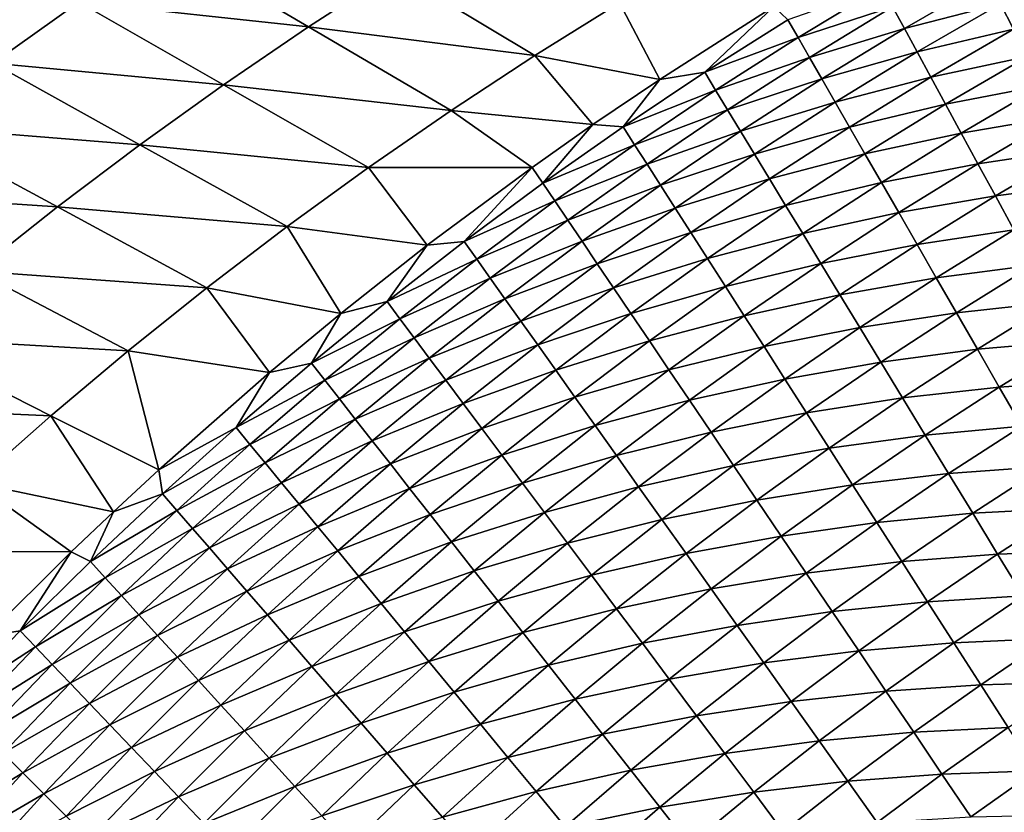
# Model space of a CAD drawing. Extents: x -97 to 72, y -152 to -77.
# Drawn here: x -64 to -58, y -99 to -95 of the extents above; entities that cross this region are included whole.
import ezdxf

# ---------------------------------------------------------------- set-up
doc = ezdxf.new("R2010")
doc.units = 0
doc.layers.add('WANNA', color=7, linetype='CONTINUOUS')

msp = doc.modelspace()

# ---------------------------------------------------------------- linework, layer by layer
at = {"layer": 'WANNA'}
for points in [[(-88.6624, -107.3737, -59.5), (-88.6624, -77.6728, -59.5), (-49.2074, -146.7616, -59.5)], [(-88.6624, -77.6728, -59.5), (71.639, -77.6728, -59.5), (-49.2074, -146.7616, -59.5)], [(-63.0522, -94.1518, -29.2032), (-63.5306, -94.4736, -29.2155), (-62.2736, -94.6091, -31.3501)], [(-62.2736, -94.6091, -31.3501), (-61.8023, -94.3039, -31.3392), (-63.0522, -94.1518, -29.2032)], [(-61.8023, -94.3039, -31.3392), (-62.2736, -94.6091, -31.3501), (-61.0357, -94.7661, -33.4912)], [(-61.0357, -94.7661, -33.4912), (-60.5718, -94.4769, -33.4821), (-61.8023, -94.3039, -31.3392)], [(-64.0022, -94.8076, -29.2274), (-63.5306, -94.4736, -29.2155), (-64.8063, -94.3605, -27.086)], [(-59.0116, -94.6182, -35.7407), (-58.5522, -94.3527, -35.7023), (-59.0761, -94.4995, -35.4734)], [(-58.5522, -94.3527, -35.7023), (-59.0116, -94.6182, -35.7407), (-58.4857, -94.4822, -35.9688)], [(-58.4141, -94.6219, -36.2317), (-57.9701, -94.3772, -36.1979), (-58.4857, -94.4822, -35.9688)], [(-59.5939, -94.6683, -35.2452), (-59.1353, -94.3908, -35.2038), (-59.6506, -94.5698, -34.9759)], [(-59.1353, -94.3908, -35.2038), (-59.5939, -94.6683, -35.2452), (-59.0761, -94.4995, -35.4734)], [(-63.5306, -94.4736, -29.2155), (-64.0022, -94.8076, -29.2274), (-62.7387, -94.9263, -31.3607)], [(-62.7387, -94.9263, -31.3607), (-62.2736, -94.6091, -31.3501), (-63.5306, -94.4736, -29.2155)], [(-60.5718, -94.4769, -33.4821), (-61.0357, -94.7661, -33.4912), (-60.3514, -94.8966, -34.7696)], [(-60.3514, -94.8966, -34.7696), (-59.7273, -94.497, -34.7094), (-60.5718, -94.4769, -33.4821)], [(-58.9417, -94.7468, -36.0051), (-58.4857, -94.4822, -35.9688), (-59.0116, -94.6182, -35.7407)], [(-58.4857, -94.4822, -35.9688), (-58.9417, -94.7468, -36.0051), (-58.4141, -94.6219, -36.2317)], [(-59.7273, -94.497, -34.7094), (-60.3514, -94.8966, -34.7696), (-60.1047, -94.8582, -35.0182)], [(-59.6506, -94.5698, -34.9759), (-59.7273, -94.497, -34.7094), (-60.1047, -94.8582, -35.0182)], [(-59.5317, -94.7764, -35.5129), (-59.0761, -94.4995, -35.4734), (-59.5939, -94.6683, -35.2452)], [(-59.0761, -94.4995, -35.4734), (-59.5317, -94.7764, -35.5129), (-59.0116, -94.6182, -35.7407)], [(-59.6506, -94.5698, -34.9759), (-60.1047, -94.8582, -35.0182), (-59.5939, -94.6683, -35.2452)], [(-62.2736, -94.6091, -31.3501), (-62.7387, -94.9263, -31.3607), (-61.4938, -95.067, -33.5)], [(-61.4938, -95.067, -33.5), (-61.0357, -94.7661, -33.4912), (-62.2736, -94.6091, -31.3501)], [(-59.4639, -94.8942, -35.7783), (-59.0116, -94.6182, -35.7407), (-59.5317, -94.7764, -35.5129)], [(-59.0116, -94.6182, -35.7407), (-59.4639, -94.8942, -35.7783), (-58.9417, -94.7468, -36.0051)], [(-58.8664, -94.8852, -36.266), (-58.4141, -94.6219, -36.2317), (-58.9417, -94.7468, -36.0051)], [(-58.4141, -94.6219, -36.2317), (-58.8664, -94.8852, -36.266), (-58.3373, -94.7715, -36.4904)], [(-60.0452, -94.9563, -35.2857), (-59.5939, -94.6683, -35.2452), (-60.1047, -94.8582, -35.0182)], [(-59.5939, -94.6683, -35.2452), (-60.0452, -94.9563, -35.2857), (-59.5317, -94.7764, -35.5129)], [(-59.3906, -95.0216, -36.0407), (-58.9417, -94.7468, -36.0051), (-59.4639, -94.8942, -35.7783)], [(-58.9417, -94.7468, -36.0051), (-59.3906, -95.0216, -36.0407), (-58.8664, -94.8852, -36.266)], [(-64.0022, -94.8076, -29.2274), (-64.4668, -95.1534, -29.2388), (-63.1973, -95.2551, -31.371)], [(-63.1973, -95.2551, -31.371), (-62.7387, -94.9263, -31.3607), (-64.0022, -94.8076, -29.2274)], [(-61.0357, -94.7661, -33.4912), (-61.4938, -95.067, -33.5), (-60.7174, -95.1446, -34.8047)], [(-60.7174, -95.1446, -34.8047), (-60.3514, -94.8966, -34.7696), (-61.0357, -94.7661, -33.4912)], [(-59.9799, -95.0636, -35.5515), (-59.5317, -94.7764, -35.5129), (-60.0452, -94.9563, -35.2857)], [(-59.5317, -94.7764, -35.5129), (-59.9799, -95.0636, -35.5515), (-59.4639, -94.8942, -35.7783)], [(-58.7858, -95.0334, -36.5225), (-58.3373, -94.7715, -36.4904), (-58.8664, -94.8852, -36.266)], [(-58.3373, -94.7715, -36.4904), (-58.7858, -95.0334, -36.5225), (-58.2554, -94.9311, -36.7441)], [(-60.1047, -94.8582, -35.0182), (-60.3514, -94.8966, -34.7696), (-60.5514, -95.1571, -35.0596)], [(-60.1047, -94.8582, -35.0182), (-60.5514, -95.1571, -35.0596), (-60.0452, -94.9563, -35.2857)], [(-60.3514, -94.8966, -34.7696), (-60.7174, -95.1446, -34.8047), (-60.5514, -95.1571, -35.0596)], [(-59.9089, -95.1804, -35.815), (-59.4639, -94.8942, -35.7783), (-59.9799, -95.0636, -35.5515)], [(-59.4639, -94.8942, -35.7783), (-59.9089, -95.1804, -35.815), (-59.3906, -95.0216, -36.0407)], [(-59.3117, -95.1587, -36.2995), (-58.8664, -94.8852, -36.266), (-59.3906, -95.0216, -36.0407)], [(-58.8664, -94.8852, -36.266), (-59.3117, -95.1587, -36.2995), (-58.7858, -95.0334, -36.5225)], [(-62.7387, -94.9263, -31.3607), (-63.1973, -95.2551, -31.371), (-61.946, -95.3794, -33.5086)], [(-61.946, -95.3794, -33.5086), (-61.4938, -95.067, -33.5), (-62.7387, -94.9263, -31.3607)], [(-60.4889, -95.2544, -35.3253), (-60.0452, -94.9563, -35.2857), (-60.5514, -95.1571, -35.0596)], [(-60.0452, -94.9563, -35.2857), (-60.4889, -95.2544, -35.3253), (-59.9799, -95.0636, -35.5515)], [(-58.7, -95.1912, -36.7742), (-58.2554, -94.9311, -36.7441), (-58.7858, -95.0334, -36.5225)], [(-58.2554, -94.9311, -36.7441), (-58.7, -95.1912, -36.7742), (-58.1685, -95.1004, -36.9922)], [(-59.8322, -95.3067, -36.0755), (-59.3906, -95.0216, -36.0407), (-59.9089, -95.1804, -35.815)], [(-59.3906, -95.0216, -36.0407), (-59.8322, -95.3067, -36.0755), (-59.3117, -95.1587, -36.2995)], [(-59.2274, -95.3053, -36.554), (-58.7858, -95.0334, -36.5225), (-59.3117, -95.1587, -36.2995)], [(-58.7858, -95.0334, -36.5225), (-59.2274, -95.3053, -36.554), (-58.7, -95.1912, -36.7742)], [(-61.0494, -95.3788, -34.8364), (-61.4938, -95.067, -33.5), (-61.946, -95.3794, -33.5086)], [(-61.0494, -95.3788, -34.8364), (-60.7174, -95.1446, -34.8047), (-61.4938, -95.067, -33.5)], [(-60.4207, -95.361, -35.5893), (-59.9799, -95.0636, -35.5515), (-60.4889, -95.2544, -35.3253)], [(-59.9799, -95.0636, -35.5515), (-60.4207, -95.361, -35.5893), (-59.9089, -95.1804, -35.815)], [(-58.609, -95.3585, -37.0201), (-58.1685, -95.1004, -36.9922), (-58.7, -95.1912, -36.7742)], [(-58.1685, -95.1004, -36.9922), (-58.609, -95.3585, -37.0201), (-58.0768, -95.2793, -37.234)], [(-64.4668, -95.1534, -29.2388), (-64.9238, -95.5109, -29.2499), (-63.6488, -95.5954, -31.3809)], [(-63.6488, -95.5954, -31.3809), (-63.1973, -95.2551, -31.371), (-64.4668, -95.1534, -29.2388)], [(-60.7174, -95.1446, -34.8047), (-61.0494, -95.3788, -34.8364), (-60.9902, -95.466, -35.1)], [(-60.5514, -95.1571, -35.0596), (-60.7174, -95.1446, -34.8047), (-60.9902, -95.466, -35.1)], [(-60.5514, -95.1571, -35.0596), (-60.9902, -95.466, -35.1), (-60.4889, -95.2544, -35.3253)], [(-60.3465, -95.4767, -35.8509), (-59.9089, -95.1804, -35.815), (-60.4207, -95.361, -35.5893)], [(-59.9089, -95.1804, -35.815), (-60.3465, -95.4767, -35.8509), (-59.8322, -95.3067, -36.0755)], [(-59.7499, -95.4422, -36.3323), (-59.3117, -95.1587, -36.2995), (-59.8322, -95.3067, -36.0755)], [(-59.3117, -95.1587, -36.2995), (-59.7499, -95.4422, -36.3323), (-59.2274, -95.3053, -36.554)], [(-59.1376, -95.4613, -36.8036), (-58.7, -95.1912, -36.7742), (-59.2274, -95.3053, -36.554)], [(-58.7, -95.1912, -36.7742), (-59.1376, -95.4613, -36.8036), (-58.609, -95.3585, -37.0201)], [(-63.1973, -95.2551, -31.371), (-63.6488, -95.5954, -31.3809), (-62.3915, -95.703, -33.5168)], [(-62.3915, -95.703, -33.5168), (-61.946, -95.3794, -33.5086), (-63.1973, -95.2551, -31.371)], [(-60.925, -95.5626, -35.364), (-60.4889, -95.2544, -35.3253), (-60.9902, -95.466, -35.1)], [(-60.4889, -95.2544, -35.3253), (-60.925, -95.5626, -35.364), (-60.4207, -95.361, -35.5893)], [(-58.5129, -95.5351, -37.2598), (-58.0768, -95.2793, -37.234), (-58.609, -95.3585, -37.0201)], [(-58.0768, -95.2793, -37.234), (-58.5129, -95.5351, -37.2598), (-57.9803, -95.4673, -37.4687)], [(-60.2665, -95.6016, -36.1094), (-59.8322, -95.3067, -36.0755), (-60.3465, -95.4767, -35.8509)], [(-59.8322, -95.3067, -36.0755), (-60.2665, -95.6016, -36.1094), (-59.7499, -95.4422, -36.3323)], [(-59.6618, -95.5871, -36.5848), (-59.2274, -95.3053, -36.554), (-59.7499, -95.4422, -36.3323)], [(-59.2274, -95.3053, -36.554), (-59.6618, -95.5871, -36.5848), (-59.1376, -95.4613, -36.8036)], [(-61.946, -95.3794, -33.5086), (-62.3915, -95.703, -33.5168), (-61.6238, -95.8054, -34.8909)], [(-61.6238, -95.8054, -34.8909), (-61.0494, -95.3788, -34.8364), (-61.946, -95.3794, -33.5086)], [(-61.0494, -95.3788, -34.8364), (-61.6238, -95.8054, -34.8909), (-61.4212, -95.7848, -35.1395)], [(-60.9902, -95.466, -35.1), (-61.0494, -95.3788, -34.8364), (-61.4212, -95.7848, -35.1395)], [(-60.8537, -95.6682, -35.6262), (-60.4207, -95.361, -35.5893), (-60.925, -95.5626, -35.364)], [(-60.4207, -95.361, -35.5893), (-60.8537, -95.6682, -35.6262), (-60.3465, -95.4767, -35.8509)], [(-59.0426, -95.6265, -37.0475), (-58.609, -95.3585, -37.0201), (-59.1376, -95.4613, -36.8036)], [(-58.609, -95.3585, -37.0201), (-59.0426, -95.6265, -37.0475), (-58.5129, -95.5351, -37.2598)], [(-60.1806, -95.7356, -36.3643), (-59.7499, -95.4422, -36.3323), (-60.2665, -95.6016, -36.1094)], [(-59.7499, -95.4422, -36.3323), (-60.1806, -95.7356, -36.3643), (-59.6618, -95.5871, -36.5848)], [(-59.5682, -95.7412, -36.8323), (-59.1376, -95.4613, -36.8036), (-59.6618, -95.5871, -36.5848)], [(-59.1376, -95.4613, -36.8036), (-59.5682, -95.7412, -36.8323), (-59.0426, -95.6265, -37.0475)], [(-64.0929, -95.947, -31.3904), (-63.6488, -95.5954, -31.3809), (-64.9238, -95.5109, -29.2499)], [(-60.9902, -95.466, -35.1), (-61.4212, -95.7848, -35.1395), (-60.925, -95.5626, -35.364)], [(-60.7764, -95.7827, -35.8859), (-60.3465, -95.4767, -35.8509), (-60.8537, -95.6682, -35.6262)], [(-60.3465, -95.4767, -35.8509), (-60.7764, -95.7827, -35.8859), (-60.2665, -95.6016, -36.1094)], [(-58.412, -95.7207, -37.4925), (-57.9803, -95.4673, -37.4687), (-58.5129, -95.5351, -37.2598)], [(-61.3531, -95.8806, -35.4018), (-60.925, -95.5626, -35.364), (-61.4212, -95.7848, -35.1395)], [(-60.925, -95.5626, -35.364), (-61.3531, -95.8806, -35.4018), (-60.8537, -95.6682, -35.6262)], [(-58.9423, -95.8008, -37.2851), (-58.5129, -95.5351, -37.2598), (-59.0426, -95.6265, -37.0475)], [(-58.5129, -95.5351, -37.2598), (-58.9423, -95.8008, -37.2851), (-58.412, -95.7207, -37.4925)], [(-63.6488, -95.5954, -31.3809), (-64.0929, -95.947, -31.3904), (-62.8302, -96.0378, -33.5248)], [(-62.8302, -96.0378, -33.5248), (-62.3915, -95.703, -33.5168), (-63.6488, -95.5954, -31.3809)], [(-60.6931, -95.9061, -36.1426), (-60.2665, -95.6016, -36.1094), (-60.7764, -95.7827, -35.8859)], [(-60.2665, -95.6016, -36.1094), (-60.6931, -95.9061, -36.1426), (-60.1806, -95.7356, -36.3643)], [(-60.0889, -95.8786, -36.6148), (-59.6618, -95.5871, -36.5848), (-60.1806, -95.7356, -36.3643)], [(-59.6618, -95.5871, -36.5848), (-60.0889, -95.8786, -36.6148), (-59.5682, -95.7412, -36.8323)], [(-59.4691, -95.9042, -37.0742), (-59.0426, -95.6265, -37.0475), (-59.5682, -95.7412, -36.8323)], [(-59.0426, -95.6265, -37.0475), (-59.4691, -95.9042, -37.0742), (-58.9423, -95.8008, -37.2851)], [(-61.2789, -95.9851, -35.6622), (-60.8537, -95.6682, -35.6262), (-61.3531, -95.8806, -35.4018)], [(-60.8537, -95.6682, -35.6262), (-61.2789, -95.9851, -35.6622), (-60.7764, -95.7827, -35.8859)], [(-62.8302, -96.0378, -33.5248), (-62.0964, -96.1782, -34.9355), (-62.3915, -95.703, -33.5168)], [(-62.0964, -96.1782, -34.9355), (-61.6238, -95.8054, -34.8909), (-62.3915, -95.703, -33.5168)], [(-58.837, -95.9838, -37.5157), (-58.412, -95.7207, -37.4925), (-58.9423, -95.8008, -37.2851)], [(-58.412, -95.7207, -37.4925), (-58.837, -95.9838, -37.5157), (-58.3064, -95.9149, -37.7176)], [(-61.4212, -95.7848, -35.1395), (-61.6238, -95.8054, -34.8909), (-61.8439, -96.1132, -35.1781)], [(-61.4212, -95.7848, -35.1395), (-61.8439, -96.1132, -35.1781), (-61.3531, -95.8806, -35.4018)], [(-61.1985, -96.0983, -35.9202), (-60.7764, -95.7827, -35.8859), (-61.2789, -95.9851, -35.6622)], [(-60.7764, -95.7827, -35.8859), (-61.1985, -96.0983, -35.9202), (-60.6931, -95.9061, -36.1426)], [(-60.6038, -96.0384, -36.3956), (-60.1806, -95.7356, -36.3643), (-60.6931, -95.9061, -36.1426)], [(-60.1806, -95.7356, -36.3643), (-60.6038, -96.0384, -36.3956), (-60.0889, -95.8786, -36.6148)], [(-59.9915, -96.0306, -36.8604), (-59.5682, -95.7412, -36.8323), (-60.0889, -95.8786, -36.6148)], [(-59.5682, -95.7412, -36.8323), (-59.9915, -96.0306, -36.8604), (-59.4691, -95.9042, -37.0742)], [(-61.6238, -95.8054, -34.8909), (-62.0964, -96.1782, -34.9355), (-61.8439, -96.1132, -35.1781)], [(-59.3647, -96.076, -37.3098), (-58.9423, -95.8008, -37.2851), (-59.4691, -95.9042, -37.0742)], [(-58.9423, -95.8008, -37.2851), (-59.3647, -96.076, -37.3098), (-58.837, -95.9838, -37.5157)], [(-61.7731, -96.2081, -35.4387), (-61.3531, -95.8806, -35.4018), (-61.8439, -96.1132, -35.1781)], [(-61.3531, -95.8806, -35.4018), (-61.7731, -96.2081, -35.4387), (-61.2789, -95.9851, -35.6622)], [(-60.5085, -96.1796, -36.6442), (-60.0889, -95.8786, -36.6148), (-60.6038, -96.0384, -36.3956)], [(-60.0889, -95.8786, -36.6148), (-60.5085, -96.1796, -36.6442), (-59.9915, -96.0306, -36.8604)], [(-64.0929, -95.947, -31.3904), (-64.5292, -96.3095, -31.3995), (-63.2615, -96.3833, -33.5324)], [(-63.2615, -96.3833, -33.5324), (-62.8302, -96.0378, -33.5248), (-64.0929, -95.947, -31.3904)], [(-61.1119, -96.2201, -36.175), (-60.6931, -95.9061, -36.1426), (-61.1985, -96.0983, -35.9202)], [(-60.6931, -95.9061, -36.1426), (-61.1119, -96.2201, -36.175), (-60.6038, -96.0384, -36.3956)], [(-59.8885, -96.1913, -37.1003), (-59.4691, -95.9042, -37.0742), (-59.9915, -96.0306, -36.8604)], [(-59.4691, -95.9042, -37.0742), (-59.8885, -96.1913, -37.1003), (-59.3647, -96.076, -37.3098)], [(-58.7269, -96.1752, -37.7388), (-58.3064, -95.9149, -37.7176), (-58.837, -95.9838, -37.5157)], [(-58.3064, -95.9149, -37.7176), (-58.7269, -96.1752, -37.7388), (-58.1962, -96.1174, -37.9344)], [(-61.6959, -96.3114, -35.6974), (-61.2789, -95.9851, -35.6622), (-61.7731, -96.2081, -35.4387)], [(-61.2789, -95.9851, -35.6622), (-61.6959, -96.3114, -35.6974), (-61.1985, -96.0983, -35.9202)], [(-59.2552, -96.2563, -37.5384), (-58.837, -95.9838, -37.5157), (-59.3647, -96.076, -37.3098)], [(-58.837, -95.9838, -37.5157), (-59.2552, -96.2563, -37.5384), (-58.7269, -96.1752, -37.7388)], [(-62.8302, -96.0378, -33.5248), (-63.2615, -96.3833, -33.5324), (-62.4871, -96.502, -34.9721)], [(-62.4871, -96.502, -34.9721), (-62.0964, -96.1782, -34.9355), (-62.8302, -96.0378, -33.5248)], [(-61.0192, -96.3507, -36.4261), (-60.6038, -96.0384, -36.3956), (-61.1119, -96.2201, -36.175)], [(-60.6038, -96.0384, -36.3956), (-61.0192, -96.3507, -36.4261), (-60.5085, -96.1796, -36.6442)], [(-60.4073, -96.3294, -36.8878), (-59.9915, -96.0306, -36.8604), (-60.5085, -96.1796, -36.6442)], [(-59.9915, -96.0306, -36.8604), (-60.4073, -96.3294, -36.8878), (-59.8885, -96.1913, -37.1003)], [(-61.6125, -96.4232, -35.9535), (-61.1985, -96.0983, -35.9202), (-61.6959, -96.3114, -35.6974)], [(-61.1985, -96.0983, -35.9202), (-61.6125, -96.4232, -35.9535), (-61.1119, -96.2201, -36.175)], [(-59.78, -96.3605, -37.3339), (-59.3647, -96.076, -37.3098), (-59.8885, -96.1913, -37.1003)], [(-59.3647, -96.076, -37.3098), (-59.78, -96.3605, -37.3339), (-59.2552, -96.2563, -37.5384)], [(-61.8439, -96.1132, -35.1781), (-62.0964, -96.1782, -34.9355), (-62.2584, -96.4511, -35.2156)], [(-61.8439, -96.1132, -35.1781), (-62.2584, -96.4511, -35.2156), (-61.7731, -96.2081, -35.4387)], [(-58.6121, -96.3747, -37.9537), (-58.1962, -96.1174, -37.9344), (-58.7269, -96.1752, -37.7388)], [(-58.1962, -96.1174, -37.9344), (-58.6121, -96.3747, -37.9537), (-58.0818, -96.3278, -38.1424)], [(-62.0964, -96.1782, -34.9355), (-62.4871, -96.502, -34.9721), (-62.2584, -96.4511, -35.2156)], [(-62.1848, -96.5449, -35.4746), (-61.7731, -96.2081, -35.4387), (-62.2584, -96.4511, -35.2156)], [(-61.7731, -96.2081, -35.4387), (-62.1848, -96.5449, -35.4746), (-61.6959, -96.3114, -35.6974)], [(-60.9203, -96.4898, -36.6728), (-60.5085, -96.1796, -36.6442), (-61.0192, -96.3507, -36.4261)], [(-60.5085, -96.1796, -36.6442), (-60.9203, -96.4898, -36.6728), (-60.4073, -96.3294, -36.8878)], [(-60.3005, -96.4877, -37.1257), (-59.8885, -96.1913, -37.1003), (-60.4073, -96.3294, -36.8878)], [(-59.8885, -96.1913, -37.1003), (-60.3005, -96.4877, -37.1257), (-59.78, -96.3605, -37.3339)], [(-59.1406, -96.4448, -37.7595), (-58.7269, -96.1752, -37.7388), (-59.2552, -96.2563, -37.5384)], [(-58.7269, -96.1752, -37.7388), (-59.1406, -96.4448, -37.7595), (-58.6121, -96.3747, -37.9537)], [(-61.5227, -96.5434, -36.2066), (-61.1119, -96.2201, -36.175), (-61.6125, -96.4232, -35.9535)], [(-61.1119, -96.2201, -36.175), (-61.5227, -96.5434, -36.2066), (-61.0192, -96.3507, -36.4261)], [(-59.6663, -96.5381, -37.5606), (-59.2552, -96.2563, -37.5384), (-59.78, -96.3605, -37.3339)], [(-59.2552, -96.2563, -37.5384), (-59.6663, -96.5381, -37.5606), (-59.1406, -96.4448, -37.7595)], [(-64.5292, -96.3095, -31.3995), (-64.9572, -96.6828, -31.4082), (-63.6851, -96.7395, -33.5398)], [(-63.6851, -96.7395, -33.5398), (-63.2615, -96.3833, -33.5324), (-64.5292, -96.3095, -31.3995)], [(-62.1047, -96.6469, -35.7316), (-61.6959, -96.3114, -35.6974), (-62.1848, -96.5449, -35.4746)], [(-61.6959, -96.3114, -35.6974), (-62.1047, -96.6469, -35.7316), (-61.6125, -96.4232, -35.9535)], [(-61.4266, -96.672, -36.4558), (-61.0192, -96.3507, -36.4261), (-61.5227, -96.5434, -36.2066)], [(-61.0192, -96.3507, -36.4261), (-61.4266, -96.672, -36.4558), (-60.9203, -96.4898, -36.6728)], [(-60.8155, -96.6373, -36.9145), (-60.4073, -96.3294, -36.8878), (-60.9203, -96.4898, -36.6728)], [(-60.4073, -96.3294, -36.8878), (-60.8155, -96.6373, -36.9145), (-60.3005, -96.4877, -37.1257)], [(-60.188, -96.6543, -37.3574), (-59.78, -96.3605, -37.3339), (-60.3005, -96.4877, -37.1257)], [(-59.78, -96.3605, -37.3339), (-60.188, -96.6543, -37.3574), (-59.6663, -96.5381, -37.5606)], [(-59.0213, -96.6411, -37.9725), (-58.6121, -96.3747, -37.9537), (-59.1406, -96.4448, -37.7595)], [(-58.6121, -96.3747, -37.9537), (-59.0213, -96.6411, -37.9725), (-58.4929, -96.5818, -38.1598)], [(-58.4929, -96.5818, -38.1598), (-58.0818, -96.3278, -38.1424), (-58.6121, -96.3747, -37.9537)], [(-58.0818, -96.3278, -38.1424), (-58.4929, -96.5818, -38.1598), (-57.9633, -96.5457, -38.3411)], [(-63.6851, -96.7395, -33.5398), (-63.094, -97.0352, -35.0287), (-63.2615, -96.3833, -33.5324)], [(-63.094, -97.0352, -35.0287), (-62.4871, -96.502, -34.9721), (-63.2615, -96.3833, -33.5324)], [(-62.0182, -96.7572, -35.9861), (-61.6125, -96.4232, -35.9535), (-62.1047, -96.6469, -35.7316)], [(-61.6125, -96.4232, -35.9535), (-62.0182, -96.7572, -35.9861), (-61.5227, -96.5434, -36.2066)], [(-62.2584, -96.4511, -35.2156), (-62.4871, -96.502, -34.9721), (-62.6706, -96.8038, -35.2528)], [(-62.2584, -96.4511, -35.2156), (-62.6706, -96.8038, -35.2528), (-62.1848, -96.5449, -35.4746)], [(-60.7049, -96.7931, -37.1506), (-60.3005, -96.4877, -37.1257), (-60.8155, -96.6373, -36.9145)], [(-60.3005, -96.4877, -37.1257), (-60.7049, -96.7931, -37.1506), (-60.188, -96.6543, -37.3574)], [(-59.5474, -96.7236, -37.7798), (-59.1406, -96.4448, -37.7595), (-59.6663, -96.5381, -37.5606)], [(-59.1406, -96.4448, -37.7595), (-59.5474, -96.7236, -37.7798), (-59.0213, -96.6411, -37.9725)], [(-62.4871, -96.502, -34.9721), (-63.094, -97.0352, -35.0287), (-62.6706, -96.8038, -35.2528)], [(-61.3243, -96.809, -36.7007), (-60.9203, -96.4898, -36.6728), (-61.4266, -96.672, -36.4558)], [(-60.9203, -96.4898, -36.6728), (-61.3243, -96.809, -36.7007), (-60.8155, -96.6373, -36.9145)], [(-60.0701, -96.8289, -37.5822), (-59.6663, -96.5381, -37.5606), (-60.188, -96.6543, -37.3574)], [(-59.6663, -96.5381, -37.5606), (-60.0701, -96.8289, -37.5822), (-59.5474, -96.7236, -37.7798)], [(-62.5943, -96.8964, -35.5102), (-62.1848, -96.5449, -35.4746), (-62.6706, -96.8038, -35.2528)], [(-62.1848, -96.5449, -35.4746), (-62.5943, -96.8964, -35.5102), (-62.1047, -96.6469, -35.7316)], [(-61.9253, -96.8756, -36.2373), (-61.5227, -96.5434, -36.2066), (-62.0182, -96.7572, -35.9861)], [(-61.5227, -96.5434, -36.2066), (-61.9253, -96.8756, -36.2373), (-61.4266, -96.672, -36.4558)], [(-58.8975, -96.8449, -38.1768), (-58.4929, -96.5818, -38.1598), (-59.0213, -96.6411, -37.9725)], [(-58.4929, -96.5818, -38.1598), (-58.8975, -96.8449, -38.1768), (-58.3696, -96.7962, -38.3567)], [(-58.3696, -96.7962, -38.3567), (-57.9633, -96.5457, -38.3411), (-58.4929, -96.5818, -38.1598)], [(-62.5113, -96.997, -35.7655), (-62.1047, -96.6469, -35.7316), (-62.5943, -96.8964, -35.5102)], [(-62.1047, -96.6469, -35.7316), (-62.5113, -96.997, -35.7655), (-62.0182, -96.7572, -35.9861)], [(-61.2159, -96.9541, -36.9405), (-60.8155, -96.6373, -36.9145), (-61.3243, -96.809, -36.7007)], [(-60.8155, -96.6373, -36.9145), (-61.2159, -96.9541, -36.9405), (-60.7049, -96.7931, -37.1506)], [(-59.4236, -96.9167, -37.9909), (-59.0213, -96.6411, -37.9725), (-59.5474, -96.7236, -37.7798)], [(-59.0213, -96.6411, -37.9725), (-59.4236, -96.9167, -37.9909), (-58.8975, -96.8449, -38.1768)], [(-64.1006, -97.1059, -33.5468), (-63.6851, -96.7395, -33.5398), (-64.9572, -96.6828, -31.4082)], [(-61.8259, -97.0023, -36.4848), (-61.4266, -96.672, -36.4558), (-61.9253, -96.8756, -36.2373)], [(-61.4266, -96.672, -36.4558), (-61.8259, -97.0023, -36.4848), (-61.3243, -96.809, -36.7007)], [(-60.5885, -96.9569, -37.3804), (-60.188, -96.6543, -37.3574), (-60.7049, -96.7931, -37.1506)], [(-60.188, -96.6543, -37.3574), (-60.5885, -96.9569, -37.3804), (-60.0701, -96.8289, -37.5822)], [(-64.1006, -97.1059, -33.5468), (-63.3423, -97.2646, -35.0518), (-63.6851, -96.7395, -33.5398)], [(-63.3423, -97.2646, -35.0518), (-63.094, -97.0352, -35.0287), (-63.6851, -96.7395, -33.5398)], [(-62.4218, -97.1056, -36.0182), (-62.0182, -96.7572, -35.9861), (-62.5113, -96.997, -35.7655)], [(-62.0182, -96.7572, -35.9861), (-62.4218, -97.1056, -36.0182), (-61.9253, -96.8756, -36.2373)], [(-59.947, -97.0113, -37.7995), (-59.5474, -96.7236, -37.7798), (-60.0701, -96.8289, -37.5822)], [(-59.5474, -96.7236, -37.7798), (-59.947, -97.0113, -37.7995), (-59.4236, -96.9167, -37.9909)], [(-63.0739, -97.1657, -35.289), (-62.6706, -96.8038, -35.2528), (-63.094, -97.0352, -35.0287)], [(-62.6706, -96.8038, -35.2528), (-63.0739, -97.1657, -35.289), (-62.5943, -96.8964, -35.5102)], [(-61.7202, -97.137, -36.7279), (-61.3243, -96.809, -36.7007), (-61.8259, -97.0023, -36.4848)], [(-61.3243, -96.809, -36.7007), (-61.7202, -97.137, -36.7279), (-61.2159, -96.9541, -36.9405)], [(-61.1015, -97.1073, -37.1748), (-60.7049, -96.7931, -37.1506), (-61.2159, -96.9541, -36.9405)], [(-60.7049, -96.7931, -37.1506), (-61.1015, -97.1073, -37.1748), (-60.5885, -96.9569, -37.3804)], [(-58.7693, -97.0558, -38.3718), (-58.3696, -96.7962, -38.3567), (-58.8975, -96.8449, -38.1768)], [(-58.3696, -96.7962, -38.3567), (-58.7693, -97.0558, -38.3718), (-58.2424, -97.0173, -38.5437)], [(-60.4665, -97.1285, -37.6033), (-60.0701, -96.8289, -37.5822), (-60.5885, -96.9569, -37.3804)], [(-60.0701, -96.8289, -37.5822), (-60.4665, -97.1285, -37.6033), (-59.947, -97.0113, -37.7995)], [(-59.2952, -97.117, -38.1933), (-58.8975, -96.8449, -38.1768), (-59.4236, -96.9167, -37.9909)], [(-58.8975, -96.8449, -38.1768), (-59.2952, -97.117, -38.1933), (-58.7693, -97.0558, -38.3718)], [(-62.9948, -97.257, -35.5447), (-62.5943, -96.8964, -35.5102), (-63.0739, -97.1657, -35.289)], [(-62.5943, -96.8964, -35.5102), (-62.9948, -97.257, -35.5447), (-62.5113, -96.997, -35.7655)], [(-62.3257, -97.2222, -36.2677), (-61.9253, -96.8756, -36.2373), (-62.4218, -97.1056, -36.0182)], [(-61.9253, -96.8756, -36.2373), (-62.3257, -97.2222, -36.2677), (-61.8259, -97.0023, -36.4848)], [(-59.8188, -97.201, -38.0088), (-59.4236, -96.9167, -37.9909), (-59.947, -97.0113, -37.7995)], [(-59.4236, -96.9167, -37.9909), (-59.8188, -97.201, -38.0088), (-59.2952, -97.117, -38.1933)], [(-61.6083, -97.2796, -36.9659), (-61.2159, -96.9541, -36.9405), (-61.7202, -97.137, -36.7279)], [(-61.2159, -96.9541, -36.9405), (-61.6083, -97.2796, -36.9659), (-61.1015, -97.1073, -37.1748)], [(-60.9813, -97.2683, -37.4027), (-60.5885, -96.9569, -37.3804), (-61.1015, -97.1073, -37.1748)], [(-60.5885, -96.9569, -37.3804), (-60.9813, -97.2683, -37.4027), (-60.4665, -97.1285, -37.6033)], [(-62.9091, -97.3561, -35.7984), (-62.5113, -96.997, -35.7655), (-62.9948, -97.257, -35.5447)], [(-62.5113, -96.997, -35.7655), (-62.9091, -97.3561, -35.7984), (-62.4218, -97.1056, -36.0182)], [(-62.2231, -97.3467, -36.5134), (-61.8259, -97.0023, -36.4848), (-62.3257, -97.2222, -36.2677)], [(-61.8259, -97.0023, -36.4848), (-62.2231, -97.3467, -36.5134), (-61.7202, -97.137, -36.7279)], [(-60.3393, -97.3077, -37.8188), (-59.947, -97.0113, -37.7995), (-60.4665, -97.1285, -37.6033)], [(-59.947, -97.0113, -37.7995), (-60.3393, -97.3077, -37.8188), (-59.8188, -97.201, -38.0088)], [(-58.6372, -97.2732, -38.5572), (-58.2424, -97.0173, -38.5437), (-58.7693, -97.0558, -38.3718)], [(-58.2424, -97.0173, -38.5437), (-58.6372, -97.2732, -38.5572), (-58.1116, -97.2447, -38.7206)], [(-63.094, -97.0352, -35.0287), (-63.3423, -97.2646, -35.0518), (-63.0739, -97.1657, -35.289)], [(-59.1624, -97.3242, -38.3866), (-58.7693, -97.0558, -38.3718), (-59.2952, -97.117, -38.1933)], [(-58.7693, -97.0558, -38.3718), (-59.1624, -97.3242, -38.3866), (-58.6372, -97.2732, -38.5572)], [(-64.1006, -97.1059, -33.5468), (-64.5076, -97.4824, -33.5535), (-63.5736, -97.4845, -35.0732)], [(-63.5736, -97.4845, -35.0732), (-63.3423, -97.2646, -35.0518), (-64.1006, -97.1059, -33.5468)], [(-62.8166, -97.463, -36.0495), (-62.4218, -97.1056, -36.0182), (-62.9091, -97.3561, -35.7984)], [(-62.4218, -97.1056, -36.0182), (-62.8166, -97.463, -36.0495), (-62.3257, -97.2222, -36.2677)], [(-61.4902, -97.4301, -37.1983), (-61.1015, -97.1073, -37.1748), (-61.6083, -97.2796, -36.9659)], [(-61.1015, -97.1073, -37.1748), (-61.4902, -97.4301, -37.1983), (-60.9813, -97.2683, -37.4027)], [(-60.8554, -97.4368, -37.6239), (-60.4665, -97.1285, -37.6033), (-60.9813, -97.2683, -37.4027)], [(-60.4665, -97.1285, -37.6033), (-60.8554, -97.4368, -37.6239), (-60.3393, -97.3077, -37.8188)], [(-59.686, -97.3979, -38.2095), (-59.2952, -97.117, -38.1933), (-59.8188, -97.201, -38.0088)], [(-59.2952, -97.117, -38.1933), (-59.686, -97.3979, -38.2095), (-59.1624, -97.3242, -38.3866)], [(-63.0739, -97.1657, -35.289), (-63.3423, -97.2646, -35.0518), (-63.4681, -97.5365, -35.3241)], [(-63.0739, -97.1657, -35.289), (-63.4681, -97.5365, -35.3241), (-62.9948, -97.257, -35.5447)], [(-62.114, -97.479, -36.7547), (-61.7202, -97.137, -36.7279), (-62.2231, -97.3467, -36.5134)], [(-61.7202, -97.137, -36.7279), (-62.114, -97.479, -36.7547), (-61.6083, -97.2796, -36.9659)], [(-62.7174, -97.5776, -36.2973), (-62.3257, -97.2222, -36.2677), (-62.8166, -97.463, -36.0495)], [(-62.3257, -97.2222, -36.2677), (-62.7174, -97.5776, -36.2973), (-62.2231, -97.3467, -36.5134)], [(-60.2069, -97.494, -38.0263), (-59.8188, -97.201, -38.0088), (-60.3393, -97.3077, -37.8188)], [(-59.8188, -97.201, -38.0088), (-60.2069, -97.494, -38.0263), (-59.686, -97.3979, -38.2095)], [(-63.3423, -97.2646, -35.0518), (-63.5736, -97.4845, -35.0732), (-63.4681, -97.5365, -35.3241)], [(-63.3863, -97.6265, -35.5783), (-62.9948, -97.257, -35.5447), (-63.4681, -97.5365, -35.3241)], [(-62.9948, -97.257, -35.5447), (-63.3863, -97.6265, -35.5783), (-62.9091, -97.3561, -35.7984)], [(-61.9986, -97.6191, -36.991), (-61.6083, -97.2796, -36.9659), (-62.114, -97.479, -36.7547)], [(-61.6083, -97.2796, -36.9659), (-61.9986, -97.6191, -36.991), (-61.4902, -97.4301, -37.1983)], [(-61.3662, -97.5881, -37.4245), (-60.9813, -97.2683, -37.4027), (-61.4902, -97.4301, -37.1983)], [(-60.9813, -97.2683, -37.4027), (-61.3662, -97.5881, -37.4245), (-60.8554, -97.4368, -37.6239)], [(-59.0255, -97.5378, -38.5703), (-58.6372, -97.2732, -38.5572), (-59.1624, -97.3242, -38.3866)], [(-58.6372, -97.2732, -38.5572), (-59.0255, -97.5378, -38.5703), (-58.5014, -97.4966, -38.7324)], [(-58.5014, -97.4966, -38.7324), (-58.1116, -97.2447, -38.7206), (-58.6372, -97.2732, -38.5572)], [(-58.1116, -97.2447, -38.7206), (-58.5014, -97.4966, -38.7324), (-57.9775, -97.4778, -38.8868)], [(-62.6115, -97.6999, -36.5413), (-62.2231, -97.3467, -36.5134), (-62.7174, -97.5776, -36.2973)], [(-62.2231, -97.3467, -36.5134), (-62.6115, -97.6999, -36.5413), (-62.114, -97.479, -36.7547)], [(-60.724, -97.6127, -37.8376), (-60.3393, -97.3077, -37.8188), (-60.8554, -97.4368, -37.6239)], [(-60.3393, -97.3077, -37.8188), (-60.724, -97.6127, -37.8376), (-60.2069, -97.494, -38.0263)], [(-59.5486, -97.6013, -38.4011), (-59.1624, -97.3242, -38.3866), (-59.686, -97.3979, -38.2095)], [(-59.1624, -97.3242, -38.3866), (-59.5486, -97.6013, -38.4011), (-59.0255, -97.5378, -38.5703)], [(-63.2977, -97.724, -35.8304), (-62.9091, -97.3561, -35.7984), (-63.3863, -97.6265, -35.5783)], [(-62.9091, -97.3561, -35.7984), (-63.2977, -97.724, -35.8304), (-62.8166, -97.463, -36.0495)], [(-60.0696, -97.6872, -38.2253), (-59.686, -97.3979, -38.2095), (-60.2069, -97.494, -38.0263)], [(-59.686, -97.3979, -38.2095), (-60.0696, -97.6872, -38.2253), (-59.5486, -97.6013, -38.4011)], [(-61.8769, -97.7667, -37.2216), (-61.4902, -97.4301, -37.1983), (-61.9986, -97.6191, -36.991)], [(-61.4902, -97.4301, -37.1983), (-61.8769, -97.7667, -37.2216), (-61.3662, -97.5881, -37.4245)], [(-61.2365, -97.7535, -37.6439), (-60.8554, -97.4368, -37.6239), (-61.3662, -97.5881, -37.4245)], [(-60.8554, -97.4368, -37.6239), (-61.2365, -97.7535, -37.6439), (-60.724, -97.6127, -37.8376)], [(-64.0395, -97.9467, -35.116), (-63.5736, -97.4845, -35.0732), (-64.5076, -97.4824, -33.5535)], [(-63.5736, -97.4845, -35.0732), (-64.0395, -97.9467, -35.116), (-63.8529, -97.9161, -35.3582)], [(-63.4681, -97.5365, -35.3241), (-63.5736, -97.4845, -35.0732), (-63.8529, -97.9161, -35.3582)], [(-63.2023, -97.829, -36.0798), (-62.8166, -97.463, -36.0495), (-63.2977, -97.724, -35.8304)], [(-62.8166, -97.463, -36.0495), (-63.2023, -97.829, -36.0798), (-62.7174, -97.5776, -36.2973)], [(-62.4991, -97.8297, -36.7808), (-62.114, -97.479, -36.7547), (-62.6115, -97.6999, -36.5413)], [(-62.114, -97.479, -36.7547), (-62.4991, -97.8297, -36.7808), (-61.9986, -97.6191, -36.991)], [(-60.5875, -97.7955, -38.0433), (-60.2069, -97.494, -38.0263), (-60.724, -97.6127, -37.8376)], [(-60.2069, -97.494, -38.0263), (-60.5875, -97.7955, -38.0433), (-60.0696, -97.6872, -38.2253)], [(-58.8849, -97.7572, -38.7439), (-58.5014, -97.4966, -38.7324), (-59.0255, -97.5378, -38.5703)], [(-58.5014, -97.4966, -38.7324), (-58.8849, -97.7572, -38.7439), (-58.3623, -97.7256, -38.897)], [(-58.3623, -97.7256, -38.897), (-57.9775, -97.4778, -38.8868), (-58.5014, -97.4966, -38.7324)], [(-63.4681, -97.5365, -35.3241), (-63.8529, -97.9161, -35.3582), (-63.3863, -97.6265, -35.5783)], [(-59.4071, -97.8109, -38.5831), (-59.0255, -97.5378, -38.5703), (-59.5486, -97.6013, -38.4011)], [(-59.0255, -97.5378, -38.5703), (-59.4071, -97.8109, -38.5831), (-58.8849, -97.7572, -38.7439)], [(-63.1001, -97.9416, -36.326), (-62.7174, -97.5776, -36.2973), (-63.2023, -97.829, -36.0798)], [(-62.7174, -97.5776, -36.2973), (-63.1001, -97.9416, -36.326), (-62.6115, -97.6999, -36.5413)], [(-62.3802, -97.9671, -37.0153), (-61.9986, -97.6191, -36.991), (-62.4991, -97.8297, -36.7808)], [(-61.9986, -97.6191, -36.991), (-62.3802, -97.9671, -37.0153), (-61.8769, -97.7667, -37.2216)], [(-61.7492, -97.9217, -37.446), (-61.3662, -97.5881, -37.4245), (-61.8769, -97.7667, -37.2216)], [(-61.3662, -97.5881, -37.4245), (-61.7492, -97.9217, -37.446), (-61.2365, -97.7535, -37.6439)], [(-61.1012, -97.926, -37.8559), (-60.724, -97.6127, -37.8376), (-61.2365, -97.7535, -37.6439)], [(-60.724, -97.6127, -37.8376), (-61.1012, -97.926, -37.8559), (-60.5875, -97.7955, -38.0433)], [(-59.9278, -97.8868, -38.4152), (-59.5486, -97.6013, -38.4011), (-60.0696, -97.6872, -38.2253)], [(-59.5486, -97.6013, -38.4011), (-59.9278, -97.8868, -38.4152), (-59.4071, -97.8109, -38.5831)], [(-63.7685, -98.0046, -35.6109), (-63.3863, -97.6265, -35.5783), (-63.8529, -97.9161, -35.3582)], [(-63.3863, -97.6265, -35.5783), (-63.7685, -98.0046, -35.6109), (-63.2977, -97.724, -35.8304)], [(-63.6772, -98.1004, -35.8615), (-63.2977, -97.724, -35.8304), (-63.7685, -98.0046, -35.6109)], [(-63.2977, -97.724, -35.8304), (-63.6772, -98.1004, -35.8615), (-63.2023, -97.829, -36.0798)], [(-62.9911, -98.0615, -36.5683), (-62.6115, -97.6999, -36.5413), (-63.1001, -97.9416, -36.326)], [(-62.6115, -97.6999, -36.5413), (-62.9911, -98.0615, -36.5683), (-62.4991, -97.8297, -36.7808)], [(-60.446, -97.985, -38.2406), (-60.0696, -97.6872, -38.2253), (-60.5875, -97.7955, -38.0433)], [(-60.0696, -97.6872, -38.2253), (-60.446, -97.985, -38.2406), (-59.9278, -97.8868, -38.4152)], [(-58.7408, -97.982, -38.9071), (-58.3623, -97.7256, -38.897), (-58.8849, -97.7572, -38.7439)], [(-58.3623, -97.7256, -38.897), (-58.7408, -97.982, -38.9071), (-58.2201, -97.9596, -39.0508)], [(-62.255, -98.1118, -37.2442), (-61.8769, -97.7667, -37.2216), (-62.3802, -97.9671, -37.0153)], [(-61.8769, -97.7667, -37.2216), (-62.255, -98.1118, -37.2442), (-61.7492, -97.9217, -37.446)], [(-61.6155, -98.0838, -37.6636), (-61.2365, -97.7535, -37.6439), (-61.7492, -97.9217, -37.446)], [(-61.2365, -97.7535, -37.6439), (-61.6155, -98.0838, -37.6636), (-61.1012, -97.926, -37.8559)], [(-59.2617, -98.0263, -38.7552), (-58.8849, -97.7572, -38.7439), (-59.4071, -97.8109, -38.5831)], [(-58.8849, -97.7572, -38.7439), (-59.2617, -98.0263, -38.7552), (-58.7408, -97.982, -38.9071)], [(-63.5789, -98.2035, -36.1093), (-63.2023, -97.829, -36.0798), (-63.6772, -98.1004, -35.8615)], [(-63.2023, -97.829, -36.0798), (-63.5789, -98.2035, -36.1093), (-63.1001, -97.9416, -36.326)], [(-62.8754, -98.1888, -36.8062), (-62.4991, -97.8297, -36.7808), (-62.9911, -98.0615, -36.5683)], [(-62.4991, -97.8297, -36.7808), (-62.8754, -98.1888, -36.8062), (-62.3802, -97.9671, -37.0153)], [(-60.9605, -98.1052, -38.0599), (-60.5875, -97.7955, -38.0433), (-61.1012, -97.926, -37.8559)], [(-60.5875, -97.7955, -38.0433), (-60.9605, -98.1052, -38.0599), (-60.446, -97.985, -38.2406)], [(-59.7817, -98.0925, -38.5956), (-59.4071, -97.8109, -38.5831), (-59.9278, -97.8868, -38.4152)], [(-59.4071, -97.8109, -38.5831), (-59.7817, -98.0925, -38.5956), (-59.2617, -98.0263, -38.7552)], [(-60.2998, -98.1807, -38.4289), (-59.9278, -97.8868, -38.4152), (-60.446, -97.985, -38.2406)], [(-59.9278, -97.8868, -38.4152), (-60.2998, -98.1807, -38.4289), (-59.7817, -98.0925, -38.5956)], [(-63.8529, -97.9161, -35.3582), (-64.0395, -97.9467, -35.116), (-64.2283, -98.3041, -35.3913)], [(-63.8529, -97.9161, -35.3582), (-64.2283, -98.3041, -35.3913), (-63.7685, -98.0046, -35.6109)], [(-63.4737, -98.3139, -36.3538), (-63.1001, -97.9416, -36.326), (-63.5789, -98.2035, -36.1093)], [(-63.1001, -97.9416, -36.326), (-63.4737, -98.3139, -36.3538), (-62.9911, -98.0615, -36.5683)], [(-62.1236, -98.2635, -37.4669), (-61.7492, -97.9217, -37.446), (-62.255, -98.1118, -37.2442)], [(-61.7492, -97.9217, -37.446), (-62.1236, -98.2635, -37.4669), (-61.6155, -98.0838, -37.6636)], [(-61.4763, -98.2527, -37.8739), (-61.1012, -97.926, -37.8559), (-61.6155, -98.0838, -37.6636)], [(-61.1012, -97.926, -37.8559), (-61.4763, -98.2527, -37.8739), (-60.9605, -98.1052, -38.0599)], [(-62.7532, -98.3234, -37.039), (-62.3802, -97.9671, -37.0153), (-62.8754, -98.1888, -36.8062)], [(-62.3802, -97.9671, -37.0153), (-62.7532, -98.3234, -37.039), (-62.255, -98.1118, -37.2442)], [(-60.8149, -98.2909, -38.2556), (-60.446, -97.985, -38.2406), (-60.9605, -98.1052, -38.0599)], [(-60.446, -97.985, -38.2406), (-60.8149, -98.2909, -38.2556), (-60.2998, -98.1807, -38.4289)], [(-59.1128, -98.2469, -38.9168), (-58.7408, -97.982, -38.9071), (-59.2617, -98.0263, -38.7552)], [(-58.7408, -97.982, -38.9071), (-59.1128, -98.2469, -38.9168), (-58.5936, -98.2117, -39.0594)], [(-58.5936, -98.2117, -39.0594), (-58.2201, -97.9596, -39.0508), (-58.7408, -97.982, -38.9071)], [(-58.2201, -97.9596, -39.0508), (-58.5936, -98.2117, -39.0594), (-58.0752, -98.198, -39.1934)], [(-64.1413, -98.3911, -35.6426), (-63.7685, -98.0046, -35.6109), (-64.2283, -98.3041, -35.3913)], [(-63.7685, -98.0046, -35.6109), (-64.1413, -98.3911, -35.6426), (-63.6772, -98.1004, -35.8615)], [(-59.6317, -98.3036, -38.7661), (-59.2617, -98.0263, -38.7552), (-59.7817, -98.0925, -38.5956)], [(-59.2617, -98.0263, -38.7552), (-59.6317, -98.3036, -38.7661), (-59.1128, -98.2469, -38.9168)], [(-64.0473, -98.4851, -35.8916), (-63.6772, -98.1004, -35.8615), (-64.1413, -98.3911, -35.6426)], [(-63.6772, -98.1004, -35.8615), (-64.0473, -98.4851, -35.8916), (-63.5789, -98.2035, -36.1093)], [(-63.3617, -98.4314, -36.5945), (-62.9911, -98.0615, -36.5683), (-63.4737, -98.3139, -36.3538)], [(-62.9911, -98.0615, -36.5683), (-63.3617, -98.4314, -36.5945), (-62.8754, -98.1888, -36.8062)], [(-61.9863, -98.4222, -37.6828), (-61.6155, -98.0838, -37.6636), (-62.1236, -98.2635, -37.4669)], [(-61.6155, -98.0838, -37.6636), (-61.9863, -98.4222, -37.6828), (-61.4763, -98.2527, -37.8739)], [(-61.3316, -98.4282, -38.0763), (-60.9605, -98.1052, -38.0599), (-61.4763, -98.2527, -37.8739)], [(-60.9605, -98.1052, -38.0599), (-61.3316, -98.4282, -38.0763), (-60.8149, -98.2909, -38.2556)], [(-60.1493, -98.3822, -38.6078), (-59.7817, -98.0925, -38.5956), (-60.2998, -98.1807, -38.4289)], [(-59.7817, -98.0925, -38.5956), (-60.1493, -98.3822, -38.6078), (-59.6317, -98.3036, -38.7661)], [(-62.6245, -98.465, -37.2662), (-62.255, -98.1118, -37.2442), (-62.7532, -98.3234, -37.039)], [(-62.255, -98.1118, -37.2442), (-62.6245, -98.465, -37.2662), (-62.1236, -98.2635, -37.4669)], [(-63.9462, -98.5862, -36.1379), (-63.5789, -98.2035, -36.1093), (-64.0473, -98.4851, -35.8916)], [(-63.5789, -98.2035, -36.1093), (-63.9462, -98.5862, -36.1379), (-63.4737, -98.3139, -36.3538)], [(-63.2428, -98.5561, -36.8307), (-62.8754, -98.1888, -36.8062), (-63.3617, -98.4314, -36.5945)], [(-62.8754, -98.1888, -36.8062), (-63.2428, -98.5561, -36.8307), (-62.7532, -98.3234, -37.039)], [(-60.6645, -98.4826, -38.4423), (-60.2998, -98.1807, -38.4289), (-60.8149, -98.2909, -38.2556)], [(-60.2998, -98.1807, -38.4289), (-60.6645, -98.4826, -38.4423), (-60.1493, -98.3822, -38.6078)], [(-58.9607, -98.4721, -39.0678), (-58.5936, -98.2117, -39.0594), (-59.1128, -98.2469, -38.9168)], [(-58.5936, -98.2117, -39.0594), (-58.9607, -98.4721, -39.0678), (-58.4436, -98.4457, -39.2007)], [(-58.4436, -98.4457, -39.2007), (-58.0752, -98.198, -39.1934), (-58.5936, -98.2117, -39.0594)], [(-62.4896, -98.6136, -37.4872), (-62.1236, -98.2635, -37.4669), (-62.6245, -98.465, -37.2662)], [(-62.1236, -98.2635, -37.4669), (-62.4896, -98.6136, -37.4872), (-61.9863, -98.4222, -37.6828)], [(-61.8432, -98.5876, -37.8914), (-61.4763, -98.2527, -37.8739), (-61.9863, -98.4222, -37.6828)], [(-61.4763, -98.2527, -37.8739), (-61.8432, -98.5876, -37.8914), (-61.3316, -98.4282, -38.0763)], [(-59.4781, -98.5199, -38.9264), (-59.1128, -98.2469, -38.9168), (-59.6317, -98.3036, -38.7661)], [(-59.1128, -98.2469, -38.9168), (-59.4781, -98.5199, -38.9264), (-58.9607, -98.4721, -39.0678)], [(-63.8381, -98.6943, -36.3809), (-63.4737, -98.3139, -36.3538), (-63.9462, -98.5862, -36.1379)], [(-63.4737, -98.3139, -36.3538), (-63.8381, -98.6943, -36.3809), (-63.3617, -98.4314, -36.5945)], [(-61.1819, -98.6099, -38.2703), (-60.8149, -98.2909, -38.2556), (-61.3316, -98.4282, -38.0763)], [(-60.8149, -98.2909, -38.2556), (-61.1819, -98.6099, -38.2703), (-60.6645, -98.4826, -38.4423)], [(-59.9948, -98.5891, -38.7768), (-59.6317, -98.3036, -38.7661), (-60.1493, -98.3822, -38.6078)], [(-59.6317, -98.3036, -38.7661), (-59.9948, -98.5891, -38.7768), (-59.4781, -98.5199, -38.9264)], [(-63.1173, -98.6878, -37.0619), (-62.7532, -98.3234, -37.039), (-63.2428, -98.5561, -36.8307)], [(-62.7532, -98.3234, -37.039), (-63.1173, -98.6878, -37.0619), (-62.6245, -98.465, -37.2662)], [(-62.3486, -98.7688, -37.7015), (-61.9863, -98.4222, -37.6828), (-62.4896, -98.6136, -37.4872)], [(-61.9863, -98.4222, -37.6828), (-62.3486, -98.7688, -37.7015), (-61.8432, -98.5876, -37.8914)], [(-61.6946, -98.7592, -38.0922), (-61.3316, -98.4282, -38.0763), (-61.8432, -98.5876, -37.8914)], [(-61.3316, -98.4282, -38.0763), (-61.6946, -98.7592, -38.0922), (-61.1819, -98.6099, -38.2703)], [(-60.5096, -98.6799, -38.6196), (-60.1493, -98.3822, -38.6078), (-60.6645, -98.4826, -38.4423)], [(-60.1493, -98.3822, -38.6078), (-60.5096, -98.6799, -38.6196), (-59.9948, -98.5891, -38.7768)], [(-63.7231, -98.8093, -36.6199), (-63.3617, -98.4314, -36.5945), (-63.8381, -98.6943, -36.3809)], [(-63.3617, -98.4314, -36.5945), (-63.7231, -98.8093, -36.6199), (-63.2428, -98.5561, -36.8307)], [(-62.9852, -98.8263, -37.2875), (-62.6245, -98.465, -37.2662), (-63.1173, -98.6878, -37.0619)], [(-62.6245, -98.465, -37.2662), (-62.9852, -98.8263, -37.2875), (-62.4896, -98.6136, -37.4872)], [(-61.0273, -98.7974, -38.4555), (-60.6645, -98.4826, -38.4423), (-61.1819, -98.6099, -38.2703)], [(-60.6645, -98.4826, -38.4423), (-61.0273, -98.7974, -38.4555), (-60.5096, -98.6799, -38.6196)], [(-59.3212, -98.7407, -39.076), (-58.9607, -98.4721, -39.0678), (-59.4781, -98.5199, -38.9264)], [(-58.9607, -98.4721, -39.0678), (-59.3212, -98.7407, -39.076), (-58.8058, -98.7016, -39.2078)], [(-58.8058, -98.7016, -39.2078), (-58.4436, -98.4457, -39.2007), (-58.9607, -98.4721, -39.0678)], [(-58.4436, -98.4457, -39.2007), (-58.8058, -98.7016, -39.2078), (-58.2913, -98.6834, -39.3306)], [(-59.8366, -98.8009, -38.9357), (-59.4781, -98.5199, -38.9264), (-59.9948, -98.5891, -38.7768)], [(-59.4781, -98.5199, -38.9264), (-59.8366, -98.8009, -38.9357), (-59.3212, -98.7407, -39.076)], [(-63.9462, -98.5862, -36.1379), (-64.3041, -98.9768, -36.1656), (-63.8381, -98.6943, -36.3809)], [(-63.6011, -98.9313, -36.8546), (-63.2428, -98.5561, -36.8307), (-63.7231, -98.8093, -36.6199)], [(-63.2428, -98.5561, -36.8307), (-63.6011, -98.9313, -36.8546), (-63.1173, -98.6878, -37.0619)], [(-62.2018, -98.9304, -37.9085), (-61.8432, -98.5876, -37.8914), (-62.3486, -98.7688, -37.7015)], [(-61.8432, -98.5876, -37.8914), (-62.2018, -98.9304, -37.9085), (-61.6946, -98.7592, -38.0922)], [(-60.3507, -98.8825, -38.7872), (-59.9948, -98.5891, -38.7768), (-60.5096, -98.6799, -38.6196)], [(-59.9948, -98.5891, -38.7768), (-60.3507, -98.8825, -38.7872), (-59.8366, -98.8009, -38.9357)], [(-62.8468, -98.9715, -37.5069), (-62.4896, -98.6136, -37.4872), (-62.9852, -98.8263, -37.2875)], [(-62.4896, -98.6136, -37.4872), (-62.8468, -98.9715, -37.5069), (-62.3486, -98.7688, -37.7015)], [(-61.5408, -98.9369, -38.2846), (-61.1819, -98.6099, -38.2703), (-61.6946, -98.7592, -38.0922)], [(-61.1819, -98.6099, -38.2703), (-61.5408, -98.9369, -38.2846), (-61.0273, -98.7974, -38.4555)], [(-64.1932, -99.0825, -36.407), (-63.8381, -98.6943, -36.3809), (-64.3041, -98.9768, -36.1656)], [(-63.8381, -98.6943, -36.3809), (-64.1932, -99.0825, -36.407), (-63.7231, -98.8093, -36.6199)], [(-63.4724, -99.06, -37.0842), (-63.1173, -98.6878, -37.0619), (-63.6011, -98.9313, -36.8546)], [(-63.1173, -98.6878, -37.0619), (-63.4724, -99.06, -37.0842), (-62.9852, -98.8263, -37.2875)], [(-60.8681, -98.9905, -38.6313), (-60.5096, -98.6799, -38.6196), (-61.0273, -98.7974, -38.4555)], [(-60.5096, -98.6799, -38.6196), (-60.8681, -98.9905, -38.6313), (-60.3507, -98.8825, -38.7872)], [(-58.6484, -98.9346, -39.3366), (-58.2913, -98.6834, -39.3306), (-58.8058, -98.7016, -39.2078)], [(-58.2913, -98.6834, -39.3306), (-58.6484, -98.9346, -39.3366), (-58.1369, -98.9242, -39.4491)], [(-59.6751, -99.0172, -39.084), (-59.3212, -98.7407, -39.076), (-59.8366, -98.8009, -38.9357)], [(-59.3212, -98.7407, -39.076), (-59.6751, -99.0172, -39.084), (-59.1615, -98.9655, -39.2147)], [(-59.1615, -98.9655, -39.2147), (-58.8058, -98.7016, -39.2078), (-59.3212, -98.7407, -39.076)], [(-58.8058, -98.7016, -39.2078), (-59.1615, -98.9655, -39.2147), (-58.6484, -98.9346, -39.3366)], [(-62.7023, -99.1231, -37.7196), (-62.3486, -98.7688, -37.7015), (-62.8468, -98.9715, -37.5069)], [(-62.3486, -98.7688, -37.7015), (-62.7023, -99.1231, -37.7196), (-62.2018, -98.9304, -37.9085)], [(-62.0494, -99.0981, -38.1077), (-61.6946, -98.7592, -38.0922), (-62.2018, -98.9304, -37.9085)], [(-61.6946, -98.7592, -38.0922), (-62.0494, -99.0981, -38.1077), (-61.5408, -98.9369, -38.2846)], [(-61.3821, -99.1202, -38.4683), (-61.0273, -98.7974, -38.4555), (-61.5408, -98.9369, -38.2846)], [(-61.0273, -98.7974, -38.4555), (-61.3821, -99.1202, -38.4683), (-60.8681, -98.9905, -38.6313)], [(-60.188, -99.0898, -38.9447), (-59.8366, -98.8009, -38.9357), (-60.3507, -98.8825, -38.7872)], [(-59.8366, -98.8009, -38.9357), (-60.188, -99.0898, -38.9447), (-59.6751, -99.0172, -39.084)], [(-64.0752, -99.195, -36.6446), (-63.7231, -98.8093, -36.6199), (-64.1932, -99.0825, -36.407)], [(-63.7231, -98.8093, -36.6199), (-64.0752, -99.195, -36.6446), (-63.6011, -98.9313, -36.8546)], [(-63.3371, -99.1953, -37.3081), (-62.9852, -98.8263, -37.2875), (-63.4724, -99.06, -37.0842)], [(-62.9852, -98.8263, -37.2875), (-63.3371, -99.1953, -37.3081), (-62.8468, -98.9715, -37.5069)], [(-60.7049, -99.1885, -38.7975), (-60.3507, -98.8825, -38.7872), (-60.8681, -98.9905, -38.6313)], [(-60.3507, -98.8825, -38.7872), (-60.7049, -99.1885, -38.7975), (-60.188, -99.0898, -38.9447)]]:
    msp.add_3dface(points, dxfattribs=at)

doc.saveas('drawing.dxf')
